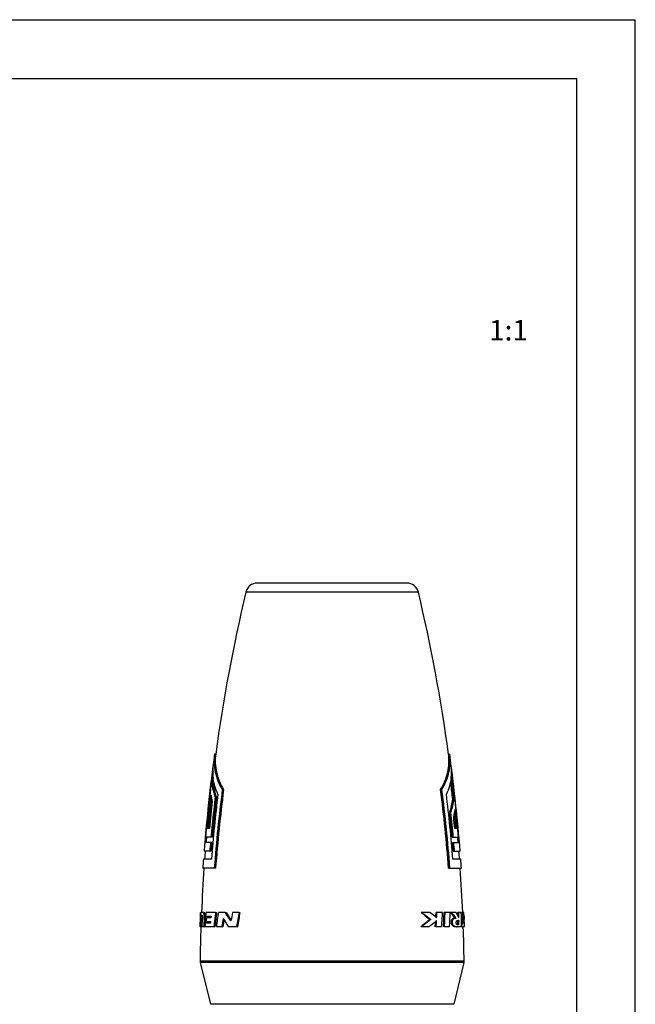
# Model space of a CAD drawing. Units: millimetres. Extents: x 0 to 210, y 0 to 297.
# Drawn here: x 105 to 210, y 129 to 297 of the extents above; entities that cross this region are included whole.
import ezdxf

# ---------------------------------------------------------------- set-up
doc = ezdxf.new("R2010")
doc.units = ezdxf.units.MM
doc.header["$LTSCALE"] = 19.36
doc.layers.get('0').update_dxf_attribs({"linetype": 'CONTINUOUS'})
for name, color, linetype in [('3D_NOTIZEN', 7, 'CONTINUOUS'), ('BEZUGSACHSEN', 7, 'CONTINUOUS'), ('KOPIEGEOMETRIE', 7, 'CONTINUOUS'), ('RUNDUNGEN', 7, 'CONTINUOUS')]:
    doc.layers.add(name, color=color, linetype=linetype)
doc.styles.get("Standard").update_dxf_attribs({"font": 'arialn.ttf'})

msp = doc.modelspace()

# ---------------------------------------------------------------- linework, layer by layer
at = {"color": 7}
for p, q in [((0, 297), (210, 297)), ((210, 0), (210, 297)), ((12.5, 287), (200, 287)), ((200, 10), (200, 287)), ((138.4343, 171.8066), (138.2324, 171.8066)), ((178.1387, 171.8066), (178.3405, 171.8066)), ((137.9637, 168.0781), (137.9118, 167.6568)), ((137.9653, 168.0779), (137.9126, 167.6567)), ((178.6528, 167.7278), (178.6117, 168.056)), ((178.6538, 167.7279), (178.6134, 168.0562)), ((137.7132, 167.6817), (137.7102, 167.6568)), ((137.7141, 167.6816), (137.711, 167.6567)), ((137.9672, 167.6499), (137.765, 167.6499)), ((178.5517, 166.7166), (178.7555, 166.7166)), ((178.6059, 167.7219), (178.808, 167.7219)), ((178.8544, 167.7277), (178.8513, 167.7526)), ((178.8554, 167.7278), (178.8524, 167.7527)), ((139.7823, 165.7459), (139.5582, 165.7459)), ((176.7907, 165.7459), (177.0147, 165.7459)), ((137.734, 164.1465), (137.6903, 163.749)), ((138.5545, 164.4739), (138.3429, 164.4739)), ((178.8542, 164.1026), (179.0577, 164.1026)), ((178.324, 161.8859), (178.535, 161.8859)), ((179.1692, 161.1266), (179.1244, 161.5674)), ((137.3543, 159.1359), (137.0174, 159.1359)), ((179.5656, 159.1359), (179.2173, 159.1359)), ((137.7622, 156.7559), (136.5843, 156.7559)), ((137.8395, 157.6139), (136.7109, 157.6139)), ((178.7486, 157.6139), (179.8704, 157.6139)), ((178.8258, 156.7559), (179.9899, 156.7559)), ((137.6318, 155.2339), (136.446, 155.2339)), ((178.9561, 155.2339), (180.127, 155.2339)), ((137.7046, 153.9039), (136.3438, 153.9039)), ((180.2291, 153.9039), (178.8823, 153.9039)), ((138.4158, 152.3819), (136.2344, 152.3819)), ((178.1572, 152.3819), (180.3385, 152.3819)), ((135.8114, 144.3838), (135.8258, 144.8159)), ((135.8258, 144.8159), (135.9821, 144.8091)), ((138.4151, 144.8159), (136.751, 144.8159)), ((138.4151, 144.8159), (138.5917, 144.8072)), ((140.0389, 144.8159), (138.8835, 144.8159)), ((140.0389, 144.8159), (140.2011, 144.8072)), ((142.432, 144.8159), (141.2879, 144.8159)), ((142.432, 144.8159), (142.5729, 144.8072)), ((136.0453, 143.3225), (136.0561, 143.5119)), ((136.568, 142.3749), (136.6171, 143.0188)), ((137.5353, 142.9779), (136.634, 142.9779)), ((136.693, 144.1745), (137.6627, 144.1745)), ((136.801, 143.2502), (137.5636, 143.2502)), ((137.6285, 143.86), (136.8563, 143.86)), ((137.5636, 143.2502), (137.5353, 142.9779)), ((137.6627, 144.1745), (137.6285, 143.86)), ((141.0686, 143.5389), (141.0206, 143.6066)), ((135.7158, 142.3819), (135.7947, 142.3819)), ((135.7947, 142.3819), (135.9939, 142.3749)), ((135.9939, 142.3749), (136.0038, 142.5645)), ((136.0505, 142.3819), (136.374, 142.3819)), ((136.374, 142.3819), (136.568, 142.3749)), ((136.5847, 142.3819), (138.1293, 142.3819)), ((138.1293, 142.3819), (138.3078, 142.3749)), ((138.545, 142.3819), (139.5009, 142.3819)), ((139.5009, 142.3819), (139.6673, 142.3749)), ((140.5802, 142.3819), (141.9999, 142.3819)), ((141.9999, 142.3819), (142.1441, 142.3749))]:
    msp.add_line(p, q, dxfattribs=at)
at = {"color": 9}
msp.add_line((136.4745, 143.6699), (136.668, 143.662), dxfattribs=at)
at = {"color": 7}
for centre, radius, start, end in [((428.5084, 132.1336), 292.7745, 166.712086, 172.212066), ((-111.9354, 132.1336), 292.7745, 7.787934, 13.287914), ((428.5084, 132.1336), 292.9745, 172.217416, 175.477675), ((-111.9354, 132.1336), 292.9745, 4.522325, 7.782584), ((428.2259, 132.1445), 292.6781, 172.660056, 173.0259), ((146.8181, 168.9022), 8.8946, 175.914208, 188.045921), ((169.7555, 168.8782), 8.8971, 352.563987, 4.239442), ((-111.6778, 132.1436), 292.7043, 6.987668, 7.339463), ((428.2913, 132.137), 292.744, 173.030919, 175.006451), ((427.3872, 132.1591), 291.7887, 173.0137, 174.995311), ((169.9202, 167.6857), 8.6857, 353.593898, 0.23909), ((-107.7237, 132.2637), 288.3411, 6.339577, 6.862469), ((170.0402, 167.6758), 8.7679, 353.718816, 0.301074), ((-107.8165, 132.2597), 288.636, 6.333863, 6.856214), ((-110.9568, 132.1556), 291.9393, 5.002774, 6.99759), ((-111.7398, 132.1367), 292.7667, 4.82378, 6.982652), ((424.5819, 132.2238), 288.821, 173.507056, 174.653466), ((146.5566, 165.9684), 9.0087, 186.914101, 194.361303), ((406.6503, 132.5581), 269.7914, 173.099171, 175.462043), ((396.9313, 132.7498), 259.4796, 172.694334, 175.660877), ((396.2318, 132.7707), 258.5609, 172.672901, 175.650072), ((-79.6589, 132.7707), 258.5609, 4.349928, 7.327099), ((-80.3584, 132.7498), 259.4796, 4.339123, 7.305666), ((-90.3037, 132.5534), 270.0315, 4.534933, 6.895687), ((424.5543, 132.2208), 288.5916, 173.727995, 174.646095), ((419.1138, 132.3433), 283.0306, 173.632278, 174.568049), ((412.378, 132.4897), 275.8953, 173.342803, 174.775165), ((412.025, 132.5011), 275.3332, 173.331535, 174.766846), ((-96.2361, 132.4427), 276.1343, 5.2301, 6.120883), ((-96.5671, 132.4332), 276.6742, 5.221838, 6.110869), ((169.7473, 163.4397), 9.5627, 345.911203, 353.432016), ((-108.2945, 132.2082), 289.1168, 5.344148, 5.983415), ((-102.8234, 132.3135), 283.3132, 5.432558, 5.834114), ((-108.2713, 132.2052), 288.8919, 5.351631, 5.745594), ((428.2939, 132.137), 292.7466, 175.006488, 175.175941), ((428.2896, 132.1371), 292.5421, 175.006461, 175.172579), ((414.1742, 132.3211), 277.6994, 174.952011, 175.267182), ((413.8772, 132.3269), 277.1935, 174.943987, 175.259737), ((-97.5267, 132.3238), 277.4304, 4.736853, 5.052332), ((-97.8191, 132.3181), 277.9315, 4.729481, 5.044388), ((-111.7359, 132.1368), 292.5626, 4.827136, 4.99312), ((428.5084, 132.1336), 292.9745, 175.738543, 176.036963), ((-111.9354, 132.1336), 292.9745, 3.963037, 4.261457), ((428.5084, 132.1336), 292.7745, 176.036807, 177.516951), ((136.0533, 144.3012), 0.5147, 87.471875, 90.103834), ((343.439, 125.8076), 207.5602, 174.745515, 174.92328), ((336.5143, 120.3237), 199.6076, 172.951939, 173.655403), ((336.9361, 120.4216), 199.8378, 172.990875, 173.692994), ((318.9108, 118.5429), 181.9344, 171.69694, 172.47085), ((178.4924, 170.0663), 45.872, 213.410999, 215.22676), ((310.8738, 115.063), 172.1761, 170.049059, 170.536997), ((309.5809, 113.8874), 169.9863, 169.516821, 170.350062), ((309.8337, 114.0653), 170.0625, 169.585482, 170.417607), ((314.2968, 136.3529), 178.685, 177.884495, 178.066419), ((321.8038, 135.2669), 186.2239, 177.413744, 177.81037), ((327.9166, 132.4024), 192.3809, 176.688556, 177.026526), ((328.5466, 132.4), 192.8109, 176.75252, 176.978102), ((136.0206, 144.158), 0.1789, 87.566313, 90.083382), ((326.2647, 129.1533), 190.6736, 175.682559, 176.021715), ((172.3743, 141.4172), 36.3785, 176.559861, 176.698908), ((165.0746, 141.856), 29.0656, 176.387105, 176.559974), ((346.9608, 126.5986), 211.1774, 175.363237, 175.713755), ((344.9929, 125.4355), 209.0961, 175.187454, 175.351318), ((347.2474, 126.6567), 211.2649, 175.383093, 175.558091), ((343.3648, 124.8438), 207.3823, 174.738809, 174.907971), ((317.944, 116.3795), 180.3276, 171.260817, 171.709315), ((318.6828, 116.4604), 180.8816, 171.384277, 171.763011), ((176.9992, 166.0561), 43.4374, 210.855866, 213.025917), ((428.5084, 132.1336), 292.7745, 177.995337, 179.143636)]:
    msp.add_arc(centre, radius, start, end, dxfattribs=at)
for points, knots in [([(138.2324, 171.8066), (138.1631, 171.299), (138.1126, 170.2669), (138.3122, 168.717), (138.7876, 167.1876), (139.2747, 166.2186), (139.5582, 165.7459)], [0, 0, 0, 0, 0.24320188, 0.48760598, 0.73828822, 1, 1, 1, 1]), ([(138.4343, 171.8066), (138.3649, 171.2988), (138.3152, 170.2661), (138.5191, 168.7153), (139.0017, 167.1859), (139.4952, 166.2179), (139.7823, 165.7459)], [0, 0, 0, 0, 0.24301413, 0.48729315, 0.73801037, 1, 1, 1, 1]), ([(176.7907, 165.7459), (177.0777, 166.2179), (177.5713, 167.1859), (178.0539, 168.7153), (178.2578, 170.2661), (178.2081, 171.2988), (178.1387, 171.8066)], [0, 0, 0, 0, 0.26198963, 0.51270684, 0.75698587, 1, 1, 1, 1]), ([(177.0147, 165.7459), (177.2982, 166.2186), (177.7854, 167.1876), (178.2607, 168.717), (178.4604, 170.2669), (178.4099, 171.299), (178.3405, 171.8066)], [0, 0, 0, 0, 0.26171178, 0.51239401, 0.75679812, 1, 1, 1, 1]), ([(137.765, 167.6499), (137.7658, 167.1157), (137.8652, 166.0334), (138.1545, 164.9864), (138.3429, 164.4739)], [0, 0, 0, 0, 0.49454701, 1, 1, 1, 1]), ([(137.9672, 167.6499), (137.9686, 167.1155), (138.0703, 166.0327), (138.3637, 164.986), (138.5545, 164.4739)], [0, 0, 0, 0, 0.49440878, 1, 1, 1, 1]), ([(138.8133, 164.9739), (138.6136, 165.4048), (138.2779, 166.2825), (138.0754, 167.2006), (138.011, 167.6572)], [0, 0, 0, 0, 0.50737722, 1, 1, 1, 1]), ([(178.5778, 167.7267), (178.5168, 167.2585), (178.3175, 166.3164), (177.9777, 165.4158), (177.7744, 164.9739)], [0, 0, 0, 0, 0.49260118, 1, 1, 1, 1]), ([(178.324, 161.8859), (178.4567, 162.2465), (178.6788, 162.9765), (178.8116, 163.7281), (178.8542, 164.1026)], [0, 0, 0, 0, 0.50483197, 1, 1, 1, 1]), ([(178.535, 161.8859), (178.666, 162.2467), (178.8851, 162.9769), (179.0159, 163.7282), (179.0577, 164.1026)], [0, 0, 0, 0, 0.50472361, 1, 1, 1, 1]), ([(135.9784, 144.8084), (135.9641, 144.8048), (135.9355, 144.7944), (135.8969, 144.7623), (135.8651, 144.7066), (135.8393, 144.6154), (135.8179, 144.4686), (135.8, 144.2533), (135.784, 143.978), (135.7743, 143.7757), (135.7696, 143.6699)], [0, 0, 0, 0, 0.03704019, 0.07474251, 0.12298056, 0.19491031, 0.31063673, 0.4935833, 0.73507112, 1, 1, 1, 1]), ([(136.0524, 144.8159), (136.0455, 144.8159), (136.0207, 144.8154), (135.9958, 144.8126), (135.9784, 144.8084)], [0, 0, 0, 0, 0.2790556, 1, 1, 1, 1]), ([(136.4745, 143.6699), (136.4838, 143.7829), (136.4972, 143.9907), (136.4959, 144.2718), (136.4667, 144.4887), (136.407, 144.6399), (136.3279, 144.7315), (136.2435, 144.7818), (136.1595, 144.8076), (136.1035, 144.8142), (136.076, 144.8154)], [0, 0, 0, 0, 0.24875307, 0.45697531, 0.61609058, 0.72677561, 0.80849509, 0.87664394, 0.93969378, 1, 1, 1, 1]), ([(136.6157, 144.5878), (136.6031, 144.6152), (136.5762, 144.6618), (136.5154, 144.7274), (136.4393, 144.7741), (136.3525, 144.7995), (136.2984, 144.8057), (136.2733, 144.8068)], [0, 0, 0, 0, 0.2112028, 0.3718554, 0.62102398, 0.8241933, 1, 1, 1, 1]), ([(136.6685, 144.404), (136.6654, 144.4229), (136.6533, 144.4856), (136.6344, 144.5472), (136.6157, 144.5878)], [0, 0, 0, 0, 0.30003098, 1, 1, 1, 1]), ([(136.6855, 144.2399), (136.6847, 144.2545), (136.6811, 144.3094), (136.6751, 144.3642), (136.6685, 144.404)], [0, 0, 0, 0, 0.26635653, 1, 1, 1, 1]), ([(141.0407, 143.3706), (140.9535, 143.4917), (140.6129, 143.9688), (140.2805, 144.4519), (140.0389, 144.8159)], [0, 0, 0, 0, 0.25460909, 1, 1, 1, 1]), ([(135.8569, 143.515), (135.8589, 143.5495), (135.8662, 143.6719), (135.874, 143.7944), (135.8806, 143.8822)], [0, 0, 0, 0, 0.2816108, 1, 1, 1, 1]), ([(135.8806, 143.8822), (135.8838, 143.9244), (135.8904, 144.0055), (135.902, 144.1169), (135.9157, 144.2063), (135.9333, 144.2748), (135.9634, 144.3296), (136.0037, 144.337), (136.0204, 144.3369)], [0, 0, 0, 0, 0.24955726, 0.47909168, 0.66160914, 0.77940887, 0.90182665, 1, 1, 1, 1]), ([(136.0282, 144.3367), (136.0439, 144.3361), (136.0694, 144.3316), (136.1037, 144.3109), (136.1259, 144.2816), (136.1426, 144.2381), (136.1541, 144.1779), (136.16, 144.0949), (136.1605, 143.9553), (136.1502, 143.7576), (136.1387, 143.5944), (136.1321, 143.5076)], [0, 0, 0, 0, 0.05250415, 0.08457488, 0.13206479, 0.17244726, 0.24036442, 0.33644424, 0.45122504, 0.70832856, 1, 1, 1, 1]), ([(136.0667, 143.6876), (136.072, 143.7708), (136.0801, 143.893), (136.0942, 144.0488), (136.1028, 144.1214), (136.1081, 144.1551)], [0, 0, 0, 0, 0.53297725, 0.78237503, 1, 1, 1, 1]), ([(136.1081, 144.1551), (136.1114, 144.1764), (136.1181, 144.2129), (136.1278, 144.2487), (136.1333, 144.2632)], [0, 0, 0, 0, 0.58307553, 1, 1, 1, 1]), ([(136.668, 143.662), (136.6759, 143.7588), (136.6886, 143.9511), (136.6907, 144.1443), (136.6855, 144.2399)], [0, 0, 0, 0, 0.50344859, 1, 1, 1, 1])]:
    msp.add_open_spline(points, degree=3, knots=knots, dxfattribs=at)
at = {"color": 9}
msp.add_open_spline([(135.8569, 143.515), (135.8901, 143.5137), (135.9566, 143.518), (136.023, 143.5131), (136.0561, 143.5118)], degree=3, knots=[0, 0, 0, 0, 0.50020937, 1, 1, 1, 1], dxfattribs=at)
at = {"layer": 'BEZUGSACHSEN', "color": 7}
for centre, start, end in [((428.5084, 132.1336), 175.477588, 175.735627), ((-111.9354, 132.1336), 4.264373, 4.522412)]:
    msp.add_arc(centre, 292.7745, start, end, dxfattribs=at)
at = {"layer": 'KOPIEGEOMETRIE', "color": 7}
for p, q in [((173.5934, 144.8159), (173.4574, 144.8072)), ((173.4574, 144.8072), (173.5369, 144.7442)), ((174.9596, 144.8159), (173.5934, 144.8159)), ((176.1806, 144.8159), (176.0216, 144.8072)), ((177.1316, 144.8159), (176.1806, 144.8159)), ((177.5588, 144.8159), (177.3875, 144.8072)), ((178.4109, 144.8159), (177.5588, 144.8159)), ((178.6638, 144.8159), (178.4827, 144.8072)), ((179.4518, 144.8159), (178.6638, 144.8159)), ((179.9211, 144.8159), (179.7288, 144.8072)), ((180.3227, 144.8159), (179.9211, 144.8159)), ((180.6285, 144.8159), (180.4299, 144.8072)), ((180.7472, 144.8159), (180.6285, 144.8159)), ((175.1035, 143.5999), (174.9543, 143.5921)), ((175.9676, 144.0146), (175.9659, 143.9911)), ((179.1954, 143.8), (179.2131, 143.773)), ((179.1957, 143.7999), (179.2131, 143.773)), ((179.3824, 143.8084), (179.4004, 143.7809)), ((179.3826, 143.8084), (179.4004, 143.7809)), ((179.9224, 143.455), (179.9219, 143.2619)), ((180.453, 142.9489), (180.3415, 142.9447)), ((180.6548, 142.9489), (180.453, 142.9489)), ((180.8394, 142.9489), (180.8021, 142.9489)), ((180.8246, 143.1871), (180.8346, 142.9489)), ((173.5426, 142.3819), (173.4075, 142.3749)), ((173.5426, 142.3819), (174.8141, 142.3819)), ((176.0239, 142.3819), (175.8668, 142.3749)), ((176.0239, 142.3819), (176.9716, 142.3819)), ((177.4607, 142.3819), (177.2909, 142.3749)), ((177.4607, 142.3819), (178.3332, 142.3819)), ((179.8286, 142.3819), (180.3442, 142.3819)), ((180.4503, 142.3819), (180.3444, 142.3781)), ((180.4503, 142.3819), (180.8594, 142.3819))]:
    msp.add_line(p, q, dxfattribs=at)
at = {"layer": 'KOPIEGEOMETRIE', "color": 9}
for p, q in [((178.7685, 143.1099), (178.587, 143.1024)), ((180.8034, 143.6699), (180.7832, 143.6691))]:
    msp.add_line(p, q, dxfattribs=at)
at = {"layer": 'KOPIEGEOMETRIE', "color": 7}
for centre, radius, start, end in [((-111.9354, 132.1336), 292.7745, 2.482183, 3.963193), ((-36.2868, 158.8765), 212.7741, 355.994738, 356.208671), ((-35.7508, 159.0371), 212.408, 355.903836, 356.161038), ((-28.6619, 157.1251), 206.1613, 355.899103, 356.577019), ((-43.8136, 152.3708), 221.3303, 357.411489, 358.041647), ((-43.4656, 152.5051), 221.1581, 357.376458, 358.007554), ((-41.3043, 150.6173), 219.7918, 357.852683, 358.48751), ((166.6585, 137.8938), 14.546, 24.231692, 28.416349), ((-49.8984, 143.8407), 229.6292, 0.108062, 0.241179), ((-49.4011, 143.9217), 229.324, 359.985553, 0.223407), ((-47.9219, 141.5794), 228.2676, 0.20144, 0.812407), ((-1.3158, 141.2782), 181.78, 0.524273, 1.112399), ((-0.6925, 141.3306), 181.3545, 0.511277, 1.101184), ((1.2364, 138.5975), 179.6184, 1.38818, 1.983988), ((-34.8644, 158.75), 211.3666, 355.556691, 355.804334), ((-34.3409, 158.9108), 211.0132, 355.507347, 355.79177), ((168.0763, 136.4536), 13.488, 33.044368, 33.450068), ((179.3964, 142.4209), 1.36, 89.82851, 92.434747), ((-49.289, 143.8405), 229.0198, 359.713466, 359.901623), ((179.9201, 141.7939), 1.6611, 89.923023, 92.27164), ((-48.8217, 143.9211), 228.7445, 359.689863, 359.83489), ((-2.6538, 143.5375), 183.1078, 359.638402, 359.815823), ((-5.113, 135.272), 186.1059, 2.437537, 2.586314), ((2.2762, 136.3529), 178.685, 1.933581, 2.115505), ((-111.9354, 132.1336), 292.7745, 0.856364, 2.004663)]:
    msp.add_arc(centre, radius, start, end, dxfattribs=at)
for points, knots in [([(173.5369, 144.7442), (173.6588, 144.6475), (174.1349, 144.268), (174.6068, 143.8831), (174.9543, 143.5921)], [0, 0, 0, 0, 0.2555486, 1, 1, 1, 1]), ([(173.5934, 144.8159), (173.7232, 144.7141), (174.2305, 144.3136), (174.7332, 143.9075), (175.1035, 143.5999)], [0, 0, 0, 0, 0.25521726, 1, 1, 1, 1]), ([(176.1147, 143.8647), (176.0219, 143.9439), (175.6411, 144.2661), (175.2543, 144.5811), (174.9596, 144.8159)], [0, 0, 0, 0, 0.24456391, 1, 1, 1, 1]), ([(178.4827, 144.8072), (178.5469, 144.7238), (178.7946, 144.3953), (179.0297, 144.0572), (179.1957, 143.7999)], [0, 0, 0, 0, 0.25588833, 1, 1, 1, 1]), ([(178.6638, 144.8159), (178.7234, 144.739), (178.9541, 144.4361), (179.174, 144.1248), (179.3302, 143.8883)], [0, 0, 0, 0, 0.25544402, 1, 1, 1, 1]), ([(180.7616, 144.3843), (180.7714, 144.2747), (180.786, 144.0365), (180.7976, 143.7983), (180.8034, 143.6699)], [0, 0, 0, 0, 0.46138749, 1, 1, 1, 1]), ([(174.9543, 143.5921), (174.8304, 143.4919), (174.3185, 143.0815), (173.8006, 142.6786), (173.4075, 142.3749)], [0, 0, 0, 0, 0.24285046, 1, 1, 1, 1]), ([(175.1035, 143.5999), (174.9763, 143.4979), (174.4596, 143.0872), (173.9371, 142.6841), (173.5426, 142.3819)], [0, 0, 0, 0, 0.24703968, 1, 1, 1, 1]), ([(174.8141, 142.3819), (174.9254, 142.4691), (175.3596, 142.8118), (175.7886, 143.161), (176.1034, 143.4264)], [0, 0, 0, 0, 0.25566431, 1, 1, 1, 1]), ([(179.1522, 143.7718), (179.0959, 143.7694), (179.0095, 143.7606), (178.895, 143.7303), (178.8048, 143.691), (178.7128, 143.6222), (178.6296, 143.4997), (178.5861, 143.3173), (178.5834, 143.178), (178.587, 143.1024)], [0, 0, 0, 0, 0.16657764, 0.25481867, 0.34898089, 0.45534231, 0.58991606, 0.77667527, 1, 1, 1, 1]), ([(178.587, 143.1024), (178.5895, 143.0381), (178.603, 142.919), (178.6559, 142.7645), (178.7297, 142.6531), (178.8292, 142.558), (178.9574, 142.484), (179.1516, 142.418), (179.3785, 142.3821), (179.5549, 142.3749), (179.638, 142.3749)], [0, 0, 0, 0, 0.13287644, 0.24574887, 0.33384328, 0.40621615, 0.52818297, 0.63575862, 0.82845937, 1, 1, 1, 1]), ([(179.3386, 143.7797), (179.2663, 143.7766), (179.1588, 143.7642), (179.024, 143.7172), (178.9307, 143.6605), (178.8499, 143.5719), (178.7936, 143.4458), (178.7668, 143.2873), (178.7656, 143.1717), (178.7685, 143.1099)], [0, 0, 0, 0, 0.21271981, 0.31453256, 0.41794772, 0.5303531, 0.66144459, 0.8180101, 1, 1, 1, 1]), ([(178.7685, 143.1099), (178.7702, 143.0677), (178.7777, 142.9858), (178.8086, 142.844), (178.8737, 142.7037), (178.9856, 142.5857), (179.1139, 142.5051), (179.263, 142.4476), (179.502, 142.3934), (179.6946, 142.3819), (179.8286, 142.3819)], [0, 0, 0, 0, 0.08681887, 0.16826326, 0.29760928, 0.39836469, 0.49786768, 0.60638126, 0.72499653, 1, 1, 1, 1]), ([(179.9195, 142.6829), (179.8584, 142.6829), (179.7714, 142.686), (179.6634, 142.7066), (179.5966, 142.7303), (179.5375, 142.7692), (179.4873, 142.838), (179.4616, 142.9429), (179.4592, 143.0243), (179.4604, 143.0689)], [0, 0, 0, 0, 0.25712504, 0.36452417, 0.46198419, 0.55383451, 0.65781676, 0.81220986, 1, 1, 1, 1]), ([(179.4604, 143.0689), (179.4608, 143.0944), (179.4633, 143.1427), (179.4722, 143.2101), (179.4875, 143.2671), (179.5116, 143.323), (179.5518, 143.3719), (179.6078, 143.4076), (179.6658, 143.4288), (179.7477, 143.4468), (179.8113, 143.4519), (179.8543, 143.4537)], [0, 0, 0, 0, 0.1193132, 0.22634012, 0.31795711, 0.39477291, 0.51030532, 0.6080363, 0.70242952, 0.79847007, 1, 1, 1, 1])]:
    msp.add_open_spline(points, degree=3, knots=knots, dxfattribs=at)
at = {"layer": 'RUNDUNGEN', "color": 7}
for p, q in [((171.0543, 200.9665), (145.5187, 200.9665)), ((135.7947, 136.2583), (137.5231, 129.1458)), ((180.7782, 136.2583), (179.0499, 129.1458))]:
    msp.add_line(p, q, dxfattribs=at)
at = {"layer": 'RUNDUNGEN', "color": 9}
for p, q in [((173.0008, 199.4262), (143.5722, 199.4262)), ((180.8064, 136.5093), (135.7666, 136.5093)), ((180.7782, 136.2583), (135.7947, 136.2583)), ((179.0499, 129.1458), (137.5231, 129.1458))]:
    msp.add_line(p, q, dxfattribs=at)
at = {"layer": 'RUNDUNGEN', "color": 7}
for centre, radius, start, end in [((145.5187, 198.9665), 2, 90, 166.712086), ((171.0543, 198.9665), 2, 13.287914, 90), ((136.7665, 136.4944), 1, 179.143636, 193.658148), ((179.8065, 136.4944), 1, 346.341852, 0.856364)]:
    msp.add_arc(centre, radius, start, end, dxfattribs=at)

# ---------------------------------------------------------------- texts
at = {"layer": '3D_NOTIZEN', "color": 7, "insert": (191.6865, 245.8097), "char_height": 3.5, "width": 5.656, "attachment_point": 3, "line_spacing_factor": 0.9}
msp.add_mtext('1:1', dxfattribs=at)

doc.saveas('drawing.dxf')
